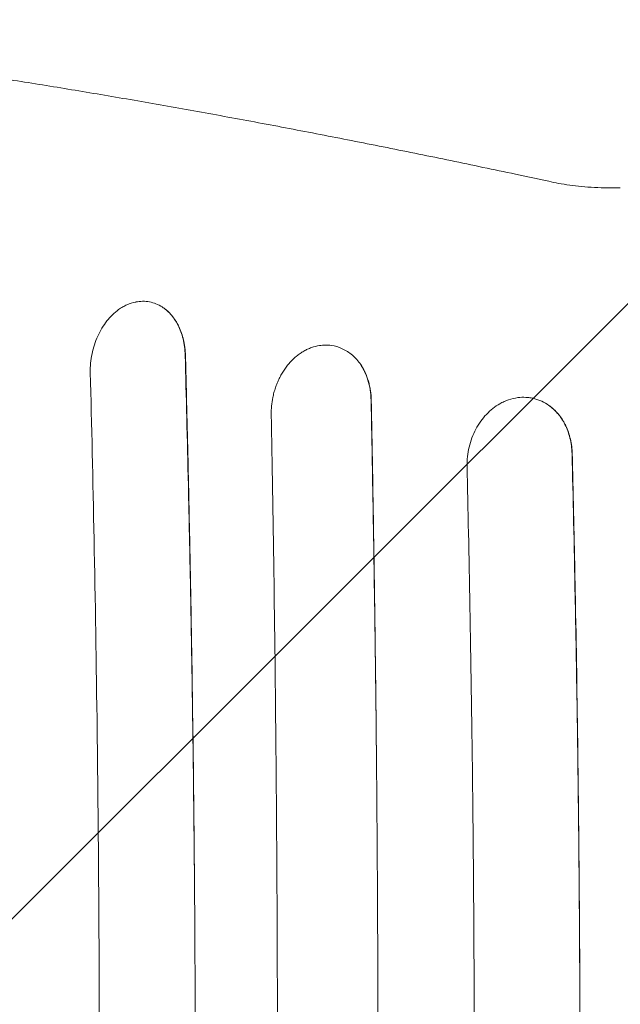
# Model space of a CAD drawing. Units: millimetres. Extents: x -2947 to 3794, y -2527 to 2527.
# Drawn here: x 747 to 1031, y 702 to 1169 of the extents above; entities that cross this region are included whole.
import ezdxf

# ---------------------------------------------------------------- set-up
doc = ezdxf.new("R2010")
doc.units = ezdxf.units.MM
doc.header["$LTSCALE"] = 20
doc.linetypes.add('HIDDEN', pattern=[9.524999999999999, 6.35, -3.175])
for name, color, linetype in [('2d', 230, 'Continuous'), ('EN-Free_Space', 10, 'HIDDEN'), ('EN-Free_Space_Hatch', 10, 'HIDDEN')]:
    doc.layers.add(name, color=color, linetype=linetype)

msp = doc.modelspace()

# ---------------------------------------------------------------- hatches: boundary and pattern name
at = {"layer": 'EN-Free_Space_Hatch'}
h = msp.add_hatch(dxfattribs=at)
h.set_pattern_fill('ANSI31', color=256, scale=100)
h.set_pattern_definition([(45, (0, 0), (-224.5064030267288, 224.5064030267288), [])])
h.paths.add_polyline_path([(2794.228142966571, -340.0000000000186, 1), (2794.228142966573, 1659.999999999981), (1444, 1659.999999999983, 1), (1443.999999999998, -340.0000000000173)])

# ---------------------------------------------------------------- linework, layer by layer
at = {"layer": '2d', "lineweight": 0}
msp.add_arc((821.9989351578444, 1023.809727828092), 17, 137.6411780607073, 137.641356964269, dxfattribs=at)
for points, knots in [([(643.2508719044957, 1154.970649431566), (645.4355698794301, 1154.695162694512), (647.6266403537024, 1154.416310667563), (656.4164203004499, 1153.287434744601), (663.0660498339543, 1152.410480666156), (678.3044143308315, 1150.34911170741), (686.928648704054, 1149.145911782772), (704.350802427662, 1146.642955635505), (713.1496512175772, 1145.343092439741), (730.9224633487441, 1142.646765281043), (739.8974806768417, 1141.250134508374), (758.0162817610081, 1138.36112843675), (767.1611001629509, 1136.868586589481), (785.6108286926927, 1133.789166324392), (794.9167130535373, 1132.202158205266), (813.690553495612, 1128.933613170365), (823.1595735366062, 1127.25189755141), (842.2559246035098, 1123.794517214316), (851.8843995464404, 1122.018620479738), (871.2880784939375, 1118.374925889488), (881.0643168419049, 1116.506965505258), (900.7651393224944, 1112.678950135935), (910.6908264975265, 1110.718690564341), (930.6889433128399, 1106.706346835289), (940.762609716985, 1104.653970936443), (961.0429631941369, 1100.460033708721), (971.2507442909078, 1098.318275169187), (987.5154436518989, 1094.857246322783), (993.5288341123161, 1093.567301961103), (999.5643892259734, 1092.262318628977)], [0, 0, 0, 0, 10.00003758697466, 10.00003758697466, 40.00105428734278, 40.00105428734278, 78.1775242694584, 78.1775242694584, 116.3398338343419, 116.3398338343419, 154.51331673133, 154.51331673133, 192.6868312292631, 192.6868312292631, 230.8417653921081, 230.8417653921081, 269.0053077258011, 269.0053077258011, 307.178913497739, 307.178913497739, 345.333707070685, 345.333707070685, 383.4948483815539, 383.4948483815539, 421.6733937145939, 421.6733937145939, 459.8339628915783, 459.8339628915783, 482.0839443325451, 482.0839443325451, 482.0839443325451, 482.0839443325451]), ([(999.5643892259731, 1092.262318628974), (1001.149475330427, 1091.919600117017), (1002.821618932602, 1091.604834010708), (1006.312409581841, 1091.038806150061), (1008.13905008109, 1090.786840921557), (1011.925181430139, 1090.350096510718), (1013.894410927482, 1090.165889145105), (1017.940242947625, 1089.869817312496), (1020.02630453275, 1089.759244278536), (1024.274965882759, 1089.614634248399), (1026.446071024247, 1089.581788013983), (1029.489078694121, 1089.591002749674), (1030.360782709924, 1089.599936423092), (1031.232140231123, 1089.615009094726)], [0, 0, 0, 0, 6.060727683892796, 6.060727683892796, 12.18643097245345, 12.18643097245345, 18.43930436449164, 18.43930436449164, 24.82992958488988, 24.82992958488988, 31.35344286381403, 31.35344286381403, 33.96790648695512, 33.96790648695512, 33.96790648695512, 33.96790648695512]), ([(780.0610170925704, 1002.016936427897), (779.9946414434354, 1004.987308459076), (780.2742744663497, 1008.004993950332), (781.4798263474178, 1013.865768393982), (782.4053900861663, 1016.708132429274), (784.8022561577725, 1021.976123662315), (786.2730903779369, 1024.401204166095), (789.6180681787955, 1028.640532885413), (791.49168423067, 1030.454443190771), (793.4823723625411, 1031.896595487896)], [0, 0, 0, 0, 0.25, 0.25, 0.5, 0.5, 0.75, 0.75, 1, 1, 1, 1]), ([(793.4823723625411, 1031.896595487896), (794.1210018610504, 1032.355835054964), (794.770108968339, 1032.776468079194), (795.7595446649874, 1033.349385804385), (796.0919857539553, 1033.530686283036), (796.7621364386489, 1033.87392075653), (797.0989967689947, 1034.035474872433), (798.80498800379, 1034.798569750639), (800.1897617468773, 1035.243107554797), (801.5946625359832, 1035.520871016348)], [0, 0, 0, 0, 0.2500000000000066, 0.2500000000000066, 0.3750000000000041, 0.3750000000000041, 0.5000000000000016, 0.5000000000000016, 1, 1, 1, 1]), ([(801.6071927668262, 1035.523348392222), (802.6955243834957, 1035.738450372493), (803.7830249597691, 1035.850513888555), (805.9537488496692, 1035.867741443395), (807.0278434576562, 1035.772838116193), (809.1463781624907, 1035.376545831594), (810.1825401372475, 1035.076976674004), (812.206627915561, 1034.275037677866), (813.1847584390355, 1033.776641357477), (814.1287691167265, 1033.180580305074)], [0, 0, 0, 0, 0.2500000000000001, 0.2500000000000001, 0.5000000000000002, 0.5000000000000002, 0.7500000000000003, 0.7500000000000003, 1, 1, 1, 1]), ([(814.1287691167265, 1033.180580305074), (815.5629831050123, 1032.254062604257), (816.9441786854296, 1031.073193517905), (819.4863223687018, 1028.187780190452), (820.6469403164751, 1026.482801951711), (822.6230882911751, 1022.580971559047), (823.4381347668836, 1020.383780526217), (824.6002317620781, 1015.588928729792), (824.9466616298878, 1012.991125854297), (825.0069347044182, 1010.27240649984)], [0, 0, 0, 0, 0.25, 0.25, 0.5, 0.5, 0.75, 0.75, 1, 1, 1, 1]), ([(814.1287691167265, 1033.180580305074), (814.531249983875, 1032.921715956378), (814.9273111386752, 1032.644727244814), (815.7063163256648, 1032.053763366476), (816.0901120634699, 1031.738890317196), (817.2061173979458, 1030.751155211624), (817.9078193002704, 1030.032207448183), (819.2287909464872, 1028.476707997455), (819.8480583271722, 1027.640152380761), (820.7138358773921, 1026.295419686314), (820.992447078726, 1025.831118667415), (821.5254288255421, 1024.876215844465), (821.7782688842874, 1024.388515804728), (822.975831710877, 1021.900020766802), (823.7237171647473, 1019.751557965001), (824.3901159500363, 1016.865028695416), (824.5095329780798, 1016.278074177686), (824.7181644990335, 1015.09767166464), (824.8077914967552, 1014.502531945929), (825.0329278411945, 1012.702410291092), (825.124866800657, 1011.482784914709), (825.157442375882, 1010.243214774225)], [0.01737981119356178, 0.01737981119356178, 0.01737981119356178, 0.01737981119356178, 0.01924337842549536, 0.01924337842549536, 0.02110694565742894, 0.02110694565742894, 0.02483408012129609, 0.02483408012129609, 0.02856121458516322, 0.02856121458516322, 0.03042478181709682, 0.03042478181709682, 0.03228834904903041, 0.03228834904903041, 0.03974261797676511, 0.03974261797676511, 0.04160618520869878, 0.04160618520869878, 0.04346975244063245, 0.04346975244063245, 0.04719688690449979, 0.04719688690449979, 0.04719688690449979, 0.04719688690449979]), ([(866.5593968140606, 990.2128549761436), (866.7190569582078, 991.0013510230951), (866.902782241347, 991.7820176945403), (867.3184123868675, 993.3277955834706), (867.5499348572885, 994.0917755924572), (868.0627478557536, 995.6087996075833), (868.4809557186557, 996.7272102704802), (869.0277478649318, 997.9982436050103), (869.2747156982309, 998.5357426451044), (869.4421684276119, 998.8924697191218), (869.5277984768762, 999.0710516336419), (869.957971253613, 999.9497375881032), (870.5040686966164, 1000.978428766886), (871.0950864625014, 1001.968561300293), (871.499091011648, 1002.620083973687), (871.7054042107657, 1002.940537052753), (872.3434611316941, 1003.895204492775), (873.00772077809, 1004.818158605344), (873.7113743054235, 1005.693537487908), (874.1892415405225, 1006.26654905845), (874.4335271798626, 1006.548847835568), (875.6671986039872, 1007.923098753118), (876.7120295225697, 1008.925272082077), (878.3633409348032, 1010.279745625937), (878.9248420074433, 1010.704025383047), (880.07003384261, 1011.498084941665), (880.6548820274079, 1011.868531166948), (881.8422024280903, 1012.552170853818), (882.4431948038856, 1012.864498237234), (883.6598862126204, 1013.430064814088), (884.2769862614884, 1013.683806873076), (886.142005056659, 1014.353217452375), (887.398779298883, 1014.675657894776), (888.6705675984708, 1014.874019396013)], [0, 0, 0, 0, 0.06249999999999192, 0.06249999999999192, 0.1249999999999838, 0.1249999999999838, 0.1874999999999758, 0.2187499999999717, 0.2343749999999697, 0.2343749999999697, 0.2499999999999677, 0.2499999999999677, 0.3124999999999689, 0.3437499999999696, 0.3437499999999696, 0.3749999999999702, 0.3749999999999702, 0.4374999999999749, 0.4687499999999756, 0.4687499999999756, 0.4999999999999762, 0.4999999999999762, 0.6249999999999845, 0.6249999999999845, 0.6874999999999868, 0.6874999999999868, 0.749999999999989, 0.749999999999989, 0.8124999999999912, 0.8124999999999912, 0.8749999999999934, 0.8749999999999934, 1, 1, 1, 1]), ([(888.6705675984708, 1014.874019396013), (889.136307680543, 1014.946629132206), (889.6003797233541, 1015.002040328799), (890.5282116430603, 1015.078890021296), (890.9937157106915, 1015.100345176817), (891.9174328739058, 1015.109168017196), (892.3775929275615, 1015.096675606144), (893.2945068433121, 1015.03783778265), (893.7496337858722, 1014.991718666138), (896.0329996078556, 1014.67411469795), (897.7945981834024, 1014.155351804413), (900.339368932488, 1012.97796666294), (901.159752183878, 1012.524347324128), (902.7445382024689, 1011.494616450416), (903.5098694784427, 1010.917701099794), (905.7159973342256, 1009.007816969212), (907.0344626933311, 1007.524331246273), (908.1996518873052, 1005.830653212798)], [0, 0, 0, 0, 0.06250000000000118, 0.06250000000000118, 0.1250000000000024, 0.1250000000000024, 0.1875000000000036, 0.1875000000000036, 0.2500000000000047, 0.2500000000000047, 0.5000000000000039, 0.5000000000000039, 0.6250000000000036, 0.6250000000000036, 0.7500000000000031, 0.7500000000000031, 1, 1, 1, 1]), ([(825.0069347044182, 1010.27240649984), (825.523395188477, 991.1528820420885), (826.0407064332147, 970.5604664559851), (826.7861286123657, 937.4626545595713), (827.0294541753051, 926.0618531810717), (827.3822032143346, 908.4083800946648), (827.4977424943589, 902.4318439446033), (827.6673859500054, 893.3289756298916), (827.7512909387472, 888.7430254550134), (827.8474406012747, 883.3323480587496), (827.8950633601174, 880.6119089213792), (827.9187595629771, 879.2479142566033), (827.9305785994364, 878.5649731519212), (827.9364808175053, 878.2232666567235), (827.9394300972559, 878.0523544234378), (827.9409042792794, 877.9668835603763), (827.941641255762, 877.9241444422419), (827.9420097153627, 877.9027739615234), (827.9421676204817, 877.893614986576), (827.9422728891972, 877.8875089593897), (827.9423627480656, 877.8822966194707), (828.0054885073768, 874.2205901703536), (828.099691428685, 868.6948543814697), (828.3359881043675, 853.9135679533208), (828.4780870892423, 844.6580170244288), (828.7860131285386, 822.4171611424366), (828.9518536832313, 809.4318557516896), (829.2729621932285, 779.7315924518118), (829.4282464416968, 763.0166339548222), (829.5558013276664, 744.4369279780256)], [0, 0, 0, 0, 0.2500000000005339, 0.2500000000005339, 0.3750000000008011, 0.3750000000008011, 0.4375000000009347, 0.4375000000009347, 0.4687500000010014, 0.4843750000010348, 0.4921875000010514, 0.4960937500010597, 0.4980468750010637, 0.4990234375010656, 0.4995117187510667, 0.4997558593760671, 0.4998779296885671, 0.4999389648448172, 0.4999694824229421, 0.4999694824229421, 0.5000000000010669, 0.5000000000010669, 0.6250000000008001, 0.6250000000008001, 0.7500000000005334, 0.7500000000005334, 0.8750000000002667, 0.8750000000002667, 1, 1, 1, 1]), ([(825.157442375882, 1010.243214774225), (825.4458142293795, 999.2700504790745), (825.7218397795341, 988.278426493162), (826.2483203181522, 966.2685626498492), (826.7492718007826, 944.2306852268555), (827.1981279263705, 922.1366601916565), (827.6204912156606, 900.0144899840387), (827.8184373538322, 888.9384572127382), (828.3716931147712, 855.6865430536614), (828.6867096591544, 833.4812416737368), (829.0759506354682, 800.1170085632127), (829.1917866280862, 788.986115292012), (829.3951039686956, 766.7183869665832), (829.4826054512043, 755.5799477988289), (829.5558013276664, 744.4369279780256)], [0.03034265676713974, 0.03034265676713974, 0.03034265676713974, 0.03034265676713974, 0.06381155135214464, 0.06381155135214464, 0.09728044593714955, 0.1307493405221544, 0.1307493405221544, 0.1642182351071593, 0.1642182351071593, 0.2311560242771691, 0.2311560242771691, 0.264624918862174, 0.264624918862174, 0.2980938134471789, 0.2980938134471789, 0.2980938134471789, 0.2980938134471789]), ([(908.1996518873052, 1005.830653212798), (908.8767821529772, 1004.810964238077), (909.5155826146367, 1003.689215461483), (910.6757826678565, 1001.23935475978), (911.197124466597, 999.9111469414163), (912.0782176195471, 997.0577848765512), (912.4378833784479, 995.5325406357426), (912.9502064306239, 992.3092100519507), (913.1027486577054, 990.6110513487371), (913.1299662903998, 988.8471097239153)], [0, 0, 0, 0, 0.25, 0.25, 0.5, 0.5, 0.75, 0.75, 1, 1, 1, 1]), ([(908.1996518873052, 1005.830653212798), (908.5884288784296, 1005.251633864735), (908.9599727576326, 1004.647050541318), (909.6608554758548, 1003.396865825143), (909.9877846706077, 1002.755919220538), (910.8999763634779, 1000.786859954117), (911.4170612306033, 999.4128107440366), (912.0559208814059, 997.259702316501), (912.2459750240771, 996.526589711937), (912.5789198547268, 995.028641468381), (912.7205301009105, 994.2690301608714), (913.0689878318974, 991.9733454241303), (913.2013264130406, 990.4144442112565), (913.231927614157, 988.8266065287642)], [0.02813972172452827, 0.02813972172452827, 0.02813972172452827, 0.02813972172452827, 0.03051754179244351, 0.03051754179244351, 0.03289536186035875, 0.03289536186035875, 0.03765100199618922, 0.03765100199618922, 0.04002882206410448, 0.04002882206410448, 0.04240664213201973, 0.04240664213201973, 0.04716228226785038, 0.04716228226785038, 0.04716228226785038, 0.04716228226785038]), ([(780.0520752079045, 317.9784208383995), (780.3670777167105, 330.2966861977121), (780.6874785821661, 343.5345577301599), (781.1639802708846, 364.7708766518141), (781.3221147308608, 372.0795686707524), (781.5565997735555, 383.387502379755), (781.6343077023482, 387.2142962613896), (781.7499718213363, 393.0407134897161), (781.8075793472765, 395.975478708558), (781.8743467474986, 399.4370960899572), (781.907613976733, 401.1773360108077), (781.9242177059723, 402.0498137880509), (781.9325120030531, 402.486642132046), (781.93665724767, 402.7052036680338), (781.9387293924917, 402.8145212770435), (781.9397653453426, 402.8691892918046), (781.9402832918545, 402.8965256017495), (781.9405422576291, 402.9101943323632), (781.9406532413575, 402.9160524831208), (781.9407272301535, 402.9199579443705), (781.940791207158, 402.9233349950804), (781.9818073271556, 405.0884014338335), (782.0458416256403, 408.4909753080091), (782.2143158099476, 417.772218401122), (782.318753959995, 423.6508874085116), (782.5583108172161, 437.8843671362209), (782.6934268677213, 446.2391775305171), (782.9088125551309, 460.6285574719088), (782.9826953383546, 465.7345451178247), (783.0950878067275, 473.8578282696841), (783.1328113029945, 476.6429729562269), (783.1895744089779, 480.9367669264382), (783.2180002589062, 483.1126831489844), (783.2511932821486, 485.7020360915832), (783.2677910458074, 487.0094086127896), (783.2760894706543, 487.6662688916573), (783.2802384721368, 487.9954925363879), (783.2823129080277, 488.1603027351691), (783.2833501082447, 488.2427574286751), (783.2838687037313, 488.2839971739586), (783.2841280002955, 488.3046201462329), (783.2842391271391, 488.3134592271289), (783.2843132116446, 488.3193520953279), (783.284364353768, 488.3234202026326), (783.6602738827792, 518.2257551323727), (783.9312257508462, 547.4903393300953), (784.1982143746202, 590.4325543327182), (784.2639583831346, 604.5875161804165), (784.3298683457763, 625.5812079447137), (784.3463869064492, 632.5393134523986), (784.3632553448214, 642.9167740893661), (784.3697121736161, 648.0905800097902), (784.3738428538487, 654.1005671169283), (784.3750648590656, 657.0990304638624), (784.3754659316633, 658.5966295537653), (784.3756140983166, 659.3450209488586), (784.3756751033325, 659.7191146084464), (784.3757023380249, 659.9061359286887), (784.3757133099783, 659.9862824567393), (784.3757204690667, 660.0397122606969), (784.3757241689063, 660.0679718643983), (784.3773790757161, 672.9793498510977), (784.3611745494146, 686.5862528203735), (784.3003915004033, 708.0775344792839), (784.2740444583917, 715.4214483702071), (784.2240493752081, 726.7075400144477), (784.2056376699923, 730.5146073951705), (784.1752245587383, 736.2927626323356), (784.1593190416124, 739.1987287923332), (784.1395002481523, 742.6185773553126), (784.1292703073566, 744.3358902844298), (784.1240745799579, 745.1963939071712), (784.1214564491881, 745.627107507622), (784.1201423072957, 745.8425797550593), (784.1194839660042, 745.9503447405734), (784.119201547389, 745.996535919035), (784.1190132077762, 746.0273314123804), (784.1189102072622, 746.0441680137831), (784.031344548994, 760.3541453502322), (783.8660587694751, 781.7980053389241), (783.6131912201229, 806.8155775129953), (783.4716963698482, 819.3243004070671), (783.3971771057732, 825.578646421264), (783.3589736924484, 828.7058156157723), (783.3396359377521, 830.2693992655779), (783.3299080355546, 831.0511908543308), (783.325029326639, 831.4420865897587), (783.3225862825259, 831.6375344427468), (783.3213638380307, 831.7352583655605), (783.3208397355788, 831.7771400459782), (783.3204902900176, 831.8050611660813), (783.3203382720478, 831.817206285926), (782.9156741285517, 864.142230277215), (782.4156156931978, 894.4784557344778), (781.3041872412107, 951.2060930005755), (780.6928507045659, 977.597503159001), (780.0610170925704, 1002.016936427897)], [0, 0, 0, 0, 0.0624999999994469, 0.0624999999994469, 0.09374999999917036, 0.09374999999917036, 0.1093749999990322, 0.1093749999990322, 0.117187499998963, 0.1210937499989284, 0.1230468749989112, 0.1240234374989025, 0.1245117187488982, 0.124755859373896, 0.1248779296863949, 0.1249389648426442, 0.1249694824207689, 0.1249847412098311, 0.1249923706043622, 0.1249923706043622, 0.1249999999988932, 0.1249999999988932, 0.1562499999987982, 0.1562499999987982, 0.1874999999987034, 0.1874999999987034, 0.2187499999986087, 0.2187499999986087, 0.2343749999985613, 0.2343749999985613, 0.2421874999985376, 0.2421874999985376, 0.2460937499985258, 0.2480468749985199, 0.2490234374985168, 0.2495117187485154, 0.2497558593735147, 0.2498779296860144, 0.2499389648422642, 0.2499694824203892, 0.2499847412094516, 0.2499923706039828, 0.2499923706039828, 0.2499999999985141, 0.2499999999985141, 0.3749999999987284, 0.3749999999987284, 0.4374999999988357, 0.4374999999988357, 0.4687499999988892, 0.4687499999988892, 0.484374999998916, 0.4921874999989294, 0.4960937499989361, 0.4980468749989395, 0.4990234374989412, 0.499511718748942, 0.4997558593739424, 0.4998779296864426, 0.4998779296864426, 0.4999999999989428, 0.4999999999989428, 0.56249999999905, 0.56249999999905, 0.5937499999991036, 0.5937499999991036, 0.6093749999991305, 0.6093749999991305, 0.6171874999991438, 0.6210937499991506, 0.6230468749991539, 0.6240234374991556, 0.6245117187491563, 0.6247558593741568, 0.624877929686657, 0.6249389648429071, 0.6249389648429071, 0.6249999999991572, 0.6249999999991572, 0.6874999999992385, 0.7187499999992791, 0.7343749999992994, 0.7421874999993096, 0.7460937499993148, 0.7480468749993172, 0.7490234374993184, 0.749511718749319, 0.7497558593743193, 0.7498779296868195, 0.7499389648430697, 0.7499389648430697, 0.7499999999993198, 0.7499999999993198, 0.8749999999996599, 0.8749999999996599, 1, 1, 1, 1]), ([(974.1444249164792, 987.28176837669), (974.8168207312493, 987.6636718924069), (975.4985512027764, 988.0107085025435), (976.8807504425687, 988.6348802882369), (977.5797617243327, 988.9115183400206), (979.7137261474857, 989.6393755353951), (981.1537416667651, 989.9770008250226), (982.6112201110799, 990.1664577869061)], [0, 0, 0, 0, 0.2499999999999992, 0.2499999999999992, 0.4999999999999984, 0.4999999999999984, 1, 1, 1, 1]), ([(982.6162954507482, 990.167117756703), (983.9173285186715, 990.3361553173543), (985.2136384291255, 990.3847760732131), (987.1569098958424, 990.2761509465104), (988.1214309522783, 990.176813370143), (989.0752484719645, 990.0098349460748), (989.7087448139222, 989.8834733827292), (990.0259799190318, 989.8123537344526), (990.9640394532765, 989.5789192676305), (991.5809385679295, 989.394491265964), (992.7977435092942, 988.9679512688881), (993.3965684245491, 988.7263345769162), (995.1739726393538, 987.9118806951901), (996.3108293735185, 987.2594010536594), (997.3993743406295, 986.4972124962528)], [0, 0, 0, 0, 0.2499999999999951, 0.2499999999999951, 0.3749999999999942, 0.4374999999999943, 0.4374999999999943, 0.4999999999999944, 0.4999999999999944, 0.6249999999999947, 0.6249999999999947, 0.7499999999999949, 0.7499999999999949, 1, 1, 1, 1]), ([(913.1299662903998, 988.8471097239153), (913.3595809809474, 977.3337049424172), (913.5950973850989, 964.9731988447083), (914.0666625340599, 938.5580279572562), (914.3027154608557, 924.5033630113564), (914.762198070236, 894.6999414819634), (914.9856324615683, 878.9511847208148), (915.4046972371561, 845.7596750046632), (915.600302534805, 828.3169218498036), (915.7734277122476, 810.0272353464418)], [0, 0, 0, 0, 0.2500000000000004, 0.2500000000000004, 0.5000000000000009, 0.5000000000000009, 0.7500000000000004, 0.7500000000000004, 1, 1, 1, 1]), ([(913.231927614157, 988.8266065287642), (913.5175006315317, 974.0087699227997), (913.7854227426976, 959.1646570946142), (914.284527994555, 929.4385816869644), (914.5157466713194, 914.5548630550765), (914.9405673157185, 884.7459581992225), (915.1341785789151, 869.8194682358305), (915.4828337966753, 839.9436892207843), (915.6379564396343, 824.9922519775848), (915.7734277122476, 810.0272353464418)], [0.03030161470723429, 0.03030161470723429, 0.03030161470723429, 0.03030161470723429, 0.07532033925453317, 0.07532033925453317, 0.1203390638018321, 0.1203390638018321, 0.165357788349131, 0.165357788349131, 0.21037651289643, 0.21037651289643, 0.21037651289643, 0.21037651289643]), ([(958.5909168272397, 957.5975513581135), (958.5278812831945, 960.669284816162), (958.8695066139418, 963.7679320343354), (960.2989218897437, 969.7298764585712), (961.3861967499021, 972.5924019854917), (964.1784183512267, 977.83134759676), (965.8827292147747, 980.2072414844661), (969.7333979609048, 984.2821591115368), (971.8790759600564, 985.9809207623454), (974.1444249164792, 987.28176837669)], [0, 0, 0, 0, 0.25, 0.25, 0.5, 0.5, 0.75, 0.75, 1, 1, 1, 1]), ([(997.3993743406295, 986.4972124962528), (998.8704911003651, 985.4466389195726), (1000.277871272533, 984.1670015170457), (1002.854767509011, 981.1471061637042), (1004.023982695965, 979.4065255058135), (1006.005690919657, 975.5024133191699), (1006.817756494567, 973.3386416851429), (1007.969119623287, 968.6753622650001), (1008.307877363681, 966.1757699707689), (1008.360928615107, 963.5792720834506)], [0, 0, 0, 0, 0.25, 0.25, 0.5, 0.5, 0.75, 0.75, 1, 1, 1, 1]), ([(997.3993743406295, 986.4972124962528), (997.8115267173919, 986.2039097916493), (998.2181832225319, 985.8931989674788), (999.0120520802692, 985.2427848793968), (999.3981451476, 984.9041502093557), (1000.5246149847, 983.848872498919), (1001.233291636497, 983.0929909558431), (1002.567060984077, 981.4778955863583), (1003.192158648945, 980.6186875974333), (1004.065198743668, 979.2501008459185), (1004.345901293617, 978.779503408696), (1004.878271630045, 977.8237236050913), (1005.130847579746, 977.3372468303331), (1006.326944720822, 974.8627460982958), (1007.072943253878, 972.7501589724712), (1007.865551359235, 969.375762193444), (1008.071125108297, 968.2307684256315), (1008.36433051657, 965.9151428170169), (1008.452501036399, 964.7422507952228), (1008.481043170569, 963.5539745161323)], [0.01873522571946123, 0.01873522571946123, 0.01873522571946123, 0.01873522571946123, 0.02051120067502556, 0.02051120067502556, 0.02228717563058989, 0.02228717563058989, 0.02583912554171846, 0.02583912554171846, 0.02939107545284702, 0.02939107545284702, 0.03116705040841123, 0.03116705040841123, 0.03294302536397544, 0.03294302536397544, 0.04004692518623235, 0.04004692518623235, 0.0435988750973608, 0.0435988750973608, 0.04715082500848924, 0.04715082500848924, 0.04715082500848924, 0.04715082500848924]), ([(865.8091420349133, 337.8345822896918), (866.0253592498722, 349.4227185753924), (866.2456447640161, 361.8946975636956), (866.5736314150145, 381.9285264105656), (866.6825416451312, 388.8274465342262), (866.8441071856724, 399.5073089615948), (866.8976616863522, 403.1225101774613), (866.9773895859488, 408.6281849834161), (867.0171025071444, 411.4017406352982), (867.0631358250881, 414.6738130533316), (867.0860735614864, 416.3189137072506), (867.0975221580413, 417.1437301545404), (867.1032413206093, 417.5567049094157), (867.1060996094803, 417.763333919805), (867.1075284297513, 417.8666838332557), (867.1082427587128, 417.9183676420473), (867.1085999028835, 417.9442117594598), (867.1087784698892, 417.9571343714204), (867.1088549975173, 417.9626727522437), (867.108906015694, 417.9663650324713), (867.1089515109593, 417.9696576656202), (867.1315773926069, 419.6071736533494), (867.1715582619104, 422.511246084694), (867.2824249409728, 430.8533274870044), (867.3533095943487, 436.2913361773374), (867.5188606800602, 449.7013417742596), (867.6135252576723, 457.6733382286986), (867.765570344669, 471.5318917839536), (867.8179014453565, 476.4681697929428), (867.8976736608524, 484.3477392615564), (867.9244753196156, 487.0534545221989), (867.9648317002645, 491.2308173751685), (867.9850482268369, 493.3491962952182), (868.0086642679954, 495.872609410857), (868.0204750805328, 497.1473087854165), (868.0263805904308, 497.787906683982), (868.0293332966307, 498.1090176869827), (868.030809628189, 498.2697762020254), (868.0315477874119, 498.3502062129461), (868.0319168652379, 498.3904339067583), (868.0321014036863, 498.4105509257524), (868.0321804914911, 498.4191731850546), (868.0322332166717, 498.4249215089745), (868.0322702085859, 498.4289546638398), (868.2900592116772, 526.5357121016699), (868.4762557360687, 554.056049585679), (868.6600320271893, 594.4587010951554), (868.7053638515363, 607.7799431250969), (868.7509092743799, 627.5422554907237), (868.7623487835706, 634.0931012609344), (868.7740721227602, 643.8644722337799), (868.7785747876935, 648.7364333082443), (868.7814882221537, 654.3963680435276), (868.7823648249359, 657.2203301886406), (868.7826586977154, 658.6308099232944), (868.7827696018885, 659.3356744521342), (868.782816055284, 659.6880128814324), (868.782837033479, 659.8641586372387), (868.7828455424374, 659.9396446485398), (868.7828511080465, 659.9899675389839), (868.7828540446143, 660.0170774573505), (868.7841203871064, 671.9244725321428), (868.773665559844, 684.6029265965218), (868.7326842544796, 704.8118960534108), (868.7148006334593, 711.746765720166), (868.6805583640589, 722.4468804087752), (868.6679072646789, 726.0632203892054), (868.6469329998334, 731.5621819175387), (868.6359463957932, 734.3302755711516), (868.6222228135443, 737.5922904903093), (868.6151305240047, 739.2314410016113), (868.6115262494967, 740.0530520165593), (868.6097095164835, 740.4643664634034), (868.6087974931103, 740.6701509216114), (868.6083405662152, 740.7730749594047), (868.608144544181, 740.817192077463), (868.6080138192077, 740.8466050042011), (868.6079414823989, 740.8628756480055), (868.5480265471344, 754.3360445051561), (868.4348193685202, 774.5259180393717), (868.2614679622566, 798.0805112529936), (868.1644372281403, 809.8577462736168), (868.1133286091988, 815.7463487901987), (868.087125424795, 818.6906463503796), (868.073861543602, 820.1627942122309), (868.067189021975, 820.8988679143827), (868.0638426148057, 821.2669047083633), (868.0621668744951, 821.4509230910919), (868.061328370141, 821.5429322788926), (868.0609688752306, 821.5823647871865), (868.0607291817565, 821.6086531258795), (868.0606250655319, 821.6200708329818), (867.7827344597375, 852.0899944404665), (867.4387322538905, 880.6944246007531), (866.6734059303079, 934.2031050944476), (866.2521092916481, 959.1073537014553), (865.8163571644714, 982.1618773731702)], [0, 0, 0, 0, 0.06250000000075187, 0.06250000000075187, 0.0937500000011278, 0.0937500000011278, 0.1093750000013156, 0.1093750000013156, 0.1171875000014095, 0.1210937500014564, 0.1230468750014798, 0.1240234375014915, 0.1245117187514974, 0.1247558593765003, 0.1248779296890017, 0.1249389648452524, 0.1249694824233777, 0.1249847412124403, 0.1249923706069716, 0.1249923706069716, 0.1250000000015029, 0.1250000000015029, 0.1562500000015402, 0.1562500000015402, 0.1875000000015776, 0.1875000000015776, 0.2187500000016149, 0.2187500000016149, 0.2343750000016335, 0.2343750000016335, 0.2421875000016428, 0.2421875000016428, 0.2460937500016475, 0.2480468750016498, 0.249023437501651, 0.2495117187516515, 0.2497558593766518, 0.249877929689152, 0.249938964845402, 0.2499694824235271, 0.2499847412125896, 0.2499923706071208, 0.2499923706071208, 0.250000000001652, 0.250000000001652, 0.3750000000012991, 0.3750000000012991, 0.4375000000011226, 0.4375000000011226, 0.4687500000010344, 0.4687500000010344, 0.4843750000009903, 0.4921875000009682, 0.4960937500009571, 0.4980468750009516, 0.4990234375009489, 0.4995117187509475, 0.4997558593759468, 0.4998779296884465, 0.4998779296884465, 0.500000000000946, 0.500000000000946, 0.5625000000007696, 0.5625000000007696, 0.5937500000006813, 0.5937500000006813, 0.6093750000006373, 0.6093750000006373, 0.6171875000006153, 0.6210937500006042, 0.6230468750005987, 0.624023437500596, 0.6245117187505946, 0.6247558593755939, 0.6248779296880935, 0.6249389648443434, 0.6249389648443434, 0.6250000000005932, 0.6250000000005932, 0.6875000000004742, 0.7187500000004147, 0.7343750000003849, 0.74218750000037, 0.7460937500003628, 0.748046875000359, 0.7490234375003573, 0.7495117187503564, 0.7497558593753559, 0.7498779296878556, 0.7499389648441055, 0.7499389648441055, 0.7500000000003555, 0.7500000000003555, 0.8750000000001777, 0.8750000000001777, 1, 1, 1, 1]), ([(1008.360928615107, 963.5792720834506), (1008.854336840718, 943.4829886395576), (1009.364957775267, 920.8208379864993), (1010.092972616805, 882.9789927320523), (1010.329155838247, 869.7236090972028), (1010.664150952485, 848.8784174580754), (1010.77259140672, 841.769667654881), (1010.929118063659, 830.8660196835306), (1011.005846788305, 825.3540648926066), (1011.092382610114, 818.8182234141711), (1011.134867447158, 815.5239959648625), (1011.155909344861, 813.8703055853257), (1011.166379566444, 813.0418162346997), (1011.171601920596, 812.6271605195328), (1011.174209899147, 812.4197299020306), (1011.175513087621, 812.3159889033058), (1011.17616448151, 812.2641119814505), (1011.17649012835, 812.2381719148996), (1011.176652939241, 812.2252014802185), (1011.176722712653, 812.2196426364825), (1011.176769227663, 812.2159367215438), (1011.176810577704, 812.2126422216795), (1011.197967792095, 810.5269571946765), (1011.233549009643, 807.6782610733849), (1011.328693833782, 799.6540344076542), (1011.388259569073, 794.4785037928481), (1011.522471655897, 781.8006290419863), (1011.597121369476, 774.2982847946938), (1011.710647586111, 761.2996837331779), (1011.748715834353, 756.6759693767211), (1011.804640937443, 749.3041311905376), (1011.823084348254, 746.7741406953021), (1011.850243602941, 742.8700889304396), (1011.863696567215, 740.8907965434189), (1011.879122341573, 738.5339058561218), (1011.886761772609, 737.3435314727053), (1011.890562354873, 736.7453620234745), (1011.892457766005, 736.4455317347839), (1011.893404239451, 736.2954301994577), (1011.893877166628, 736.2203328340545), (1011.894113552639, 736.1827725019183), (1011.894214844286, 736.1666727204098), (1011.89428236835, 736.1559389780025), (1011.894328557338, 736.1485957037578), (1011.981715611423, 722.2544385175131), (1012.041203714552, 708.9615548406318), (1012.097263332071, 689.9190300441284), (1012.110422506172, 683.7209878579218), (1012.122943391322, 674.6481161372293), (1012.127398459748, 670.1677281884255), (1012.129661895617, 665.0386913270606), (1012.130087532685, 662.4986933358841), (1012.130127243638, 661.2348244301184), (1012.130104246428, 660.6044224972353), (1012.130082087529, 660.28960466049), (1012.130068349608, 660.1322915245037), (1012.130061892961, 660.064892133874), (1012.130057462171, 660.0199637678521), (1012.130055322092, 659.9988301847012), (1012.127513108009, 635.6161903786589), (1012.050454802818, 610.7546502465252), (1011.811729872822, 572.7079967146133), (1011.711632479034, 559.9000542821216), (1011.529290046948, 540.4995083347175), (1011.463143244662, 534.0012209222887), (1011.355698141858, 524.2066255521017), (1011.299919373396, 519.2975367995824), (1011.231207374186, 513.5496308349034), (1011.195937368468, 510.6705187439895), (1011.178073159915, 509.2296729307452), (1011.169083669889, 508.5089275822339), (1011.164574567723, 508.1484742975655), (1011.162316426012, 507.9682275026354), (1011.161186457333, 507.8780990670222), (1011.160621248516, 507.8330335896788), (1011.160338587986, 507.8105005361229), (1011.160217435732, 507.8008434456951), (1011.16013666489, 507.7944053704155), (1011.160113901617, 507.7925909700444), (1010.922440467116, 488.8493027210135), (1010.662153009356, 471.4916299889179), (1010.136003099114, 439.9384653725031), (1009.870132467959, 425.7429724885752), (1009.364956064837, 400.5142802140952), (1009.12564374914, 389.4810800260828), (1008.69833508024, 370.5770305825697), (1008.510333821462, 362.7061807304618), (1008.356757595883, 356.4165179141021)], [0, 0, 0, 0, 0.1250000000046117, 0.1250000000046117, 0.1875000000069175, 0.1875000000069175, 0.2187500000080705, 0.2187500000080705, 0.2343750000086469, 0.2421875000089351, 0.2460937500090793, 0.2480468750091514, 0.2490234375091875, 0.2495117187592054, 0.2497558593842144, 0.249877929696719, 0.2499389648529712, 0.2499694824310973, 0.2499847412201604, 0.249992370614692, 0.249992370614692, 0.2500000000092235, 0.2500000000092235, 0.2812500000088151, 0.2812500000088151, 0.3125000000084066, 0.3125000000084066, 0.3437500000079982, 0.3437500000079982, 0.359375000007794, 0.359375000007794, 0.3671875000076919, 0.3671875000076919, 0.3710937500076408, 0.3730468750076153, 0.3740234375076025, 0.3745117187575961, 0.374755859382593, 0.3748779296950914, 0.3749389648513405, 0.3749694824294652, 0.3749847412185274, 0.3749847412185274, 0.3750000000075897, 0.3750000000075897, 0.4375000000069518, 0.4375000000069518, 0.4687500000066329, 0.4687500000066329, 0.4843750000064734, 0.4921875000063937, 0.4960937500063538, 0.4980468750063339, 0.4990234375063239, 0.4995117187563189, 0.4997558593813164, 0.4998779296938152, 0.4998779296938152, 0.5000000000063138, 0.5000000000063138, 0.6250000000050382, 0.6250000000050382, 0.6875000000044005, 0.6875000000044005, 0.7187500000040815, 0.7187500000040815, 0.7343750000039222, 0.7421875000038425, 0.7460937500038026, 0.7480468750037826, 0.7490234375037725, 0.7495117187537677, 0.7497558593787651, 0.7498779296912638, 0.7499389648475131, 0.7499694824256378, 0.7499847412147, 0.7499847412147, 0.7500000000037623, 0.7500000000037623, 0.8125000000028217, 0.8125000000028217, 0.8750000000018812, 0.8750000000018812, 0.9375000000009407, 0.9375000000009407, 1, 1, 1, 1]), ([(1008.481043170569, 963.5539745161323), (1008.782720169585, 950.9944504197189), (1009.066884344888, 938.41701189138), (1009.599072077032, 913.2380552037059), (1009.847123674505, 900.6354752673352), (1010.536059687377, 862.7883444249285), (1010.921718683873, 837.4987375293905), (1011.385746383702, 799.5249046853428), (1011.521388243699, 786.8591375236367), (1011.754245909872, 761.5119364439033), (1011.851467141332, 748.8292488101504), (1012.085024261808, 710.7716903048132), (1012.163096332924, 685.3792619899077), (1012.16479864105, 634.6076466701659), (1012.088598801092, 609.2282907105014), (1011.780549354319, 558.4825053304069), (1011.548811022613, 533.1361338270492), (1011.085284239757, 495.1598578724118), (1010.911458689726, 482.5065800340277), (1010.525945311364, 457.2252371591796), (1010.314254149307, 444.5964735980614), (1009.853721731302, 419.3627025974137), (1009.604848542825, 406.7562454615796), (1009.070943392124, 381.5753732985563), (1008.785921340899, 369.0011566050238), (1008.483315403241, 356.4431033150898)], [0.03029084270728804, 0.03029084270728804, 0.03029084270728804, 0.03029084270728804, 0.06837359687531695, 0.06837359687531695, 0.1064563510433459, 0.1064563510433459, 0.1826218593794037, 0.1826218593794037, 0.2207046135474326, 0.2207046135474326, 0.2587873677154615, 0.2587873677154615, 0.3349528760515194, 0.3349528760515194, 0.4111183843875774, 0.4111183843875774, 0.4872838927236353, 0.4872838927236353, 0.5253666468916642, 0.5253666468916642, 0.5634494010596932, 0.5634494010596932, 0.6015321552277222, 0.6015321552277222, 0.6396149093957512, 0.6396149093957512, 0.6396149093957512, 0.6396149093957512]), ([(958.5928684890525, 362.4009103400804), (958.8469820572068, 373.1055783660773), (959.1062471913059, 384.6308276478237), (959.4926057338791, 403.1496378485591), (959.6209536892635, 409.5277309065885), (959.8114000344754, 419.4026157437257), (959.8745352831063, 422.7455349177827), (959.9685321708453, 427.8368515539624), (960.0153540309636, 430.4017443428336), (960.0696289711466, 433.4277799439246), (960.0966735389213, 434.9492129609143), (960.1101719376343, 435.7120332793502), (960.1169150830148, 436.0939693917878), (960.1202851318611, 436.2850689364036), (960.1219697740288, 436.3806515808225), (960.1228119993867, 436.4284511210609), (960.123233088114, 436.4523529456876), (960.1234436264873, 436.4643043716278), (960.1235338559346, 436.4694265213794), (960.1235940086143, 436.4728413123389), (960.1236508050561, 436.4760656304024), (960.1373995579143, 437.2565833942517), (960.1750897456551, 439.3900410783593), (960.2941780939308, 446.3632304661144), (960.3755759537457, 451.2029619978563), (960.5725985307852, 463.588732096484), (960.6882227149897, 471.1347703575814), (960.876253151998, 484.4836031093474), (960.9413210722146, 489.2715101610825), (961.040754634833, 496.9608232000174), (961.074201866372, 499.6085029765474), (961.1245843052732, 503.7068870138226), (961.1498281821839, 505.7877951277285), (961.1793159430833, 508.2710247193476), (961.1940618297447, 509.5265154181775), (961.2014343773055, 510.1577297481947), (961.2051204393374, 510.4742041589662), (961.2069634032753, 510.6326581758696), (961.2078848667047, 510.7119393872104), (961.2083455935631, 510.7515935436041), (961.2085759557505, 510.7714240094821), (961.2086746821332, 510.7799235065043), (961.2087404996615, 510.7855899991706), (961.2087877542633, 510.7896584915276), (961.5129398255183, 536.9768583553903), (961.7275509220093, 562.5037519929278), (961.9351171549673, 599.805521543936), (961.9852329425031, 612.07468371295), (962.034153120463, 630.2312310786456), (962.0460833189536, 636.2422142870471), (962.057699924936, 645.1968840306811), (962.0619384683844, 649.6587676413675), (962.0641980314363, 654.8372575213698), (962.0646641039018, 657.4197420547633), (962.0647321662722, 658.7092942003325), (962.0647250729398, 659.3536477404165), (962.0647112599985, 659.675718876982), (962.0647031418413, 659.8137267283042), (962.0646972413963, 659.9057269323429), (962.0646939168615, 659.9534653807565), (962.0638436755972, 671.3267974429551), (962.0482058689381, 683.2146305077802), (961.9959162029874, 701.8844388375984), (961.9736820915024, 708.2473839447182), (961.9321841169765, 718.0013092407631), (961.9093972223872, 722.9306488383262), (961.8790313570634, 728.7732035259995), (961.8628757020716, 731.7173953457925), (961.8545512484137, 733.195219856349), (961.8503269323667, 733.9355642595008), (961.8481991978301, 734.3060944977585), (961.8471314296496, 734.4914491260222), (961.8465965694829, 734.5841488174333), (961.8463288952744, 734.6305042574579), (961.8461949971255, 734.6536833760499), (961.8461280327882, 734.665273284991), (961.8460993305158, 734.6702404637468), (961.8460801949407, 734.6735519329004), (961.846078055183, 734.6739222545806), (961.7764417236203, 746.723905774021), (961.6986473709189, 757.312649991321), (961.5481222185142, 775.5736394271719), (961.4753960904196, 783.2458843762399), (961.3506555686034, 795.6739381071366), (961.2986443630149, 800.4297467059938), (961.243475763221, 805.3761594038599), (961.228847914696, 806.660413409315), (961.2130433764768, 808.0399708384175), (961.2087951501567, 808.4086860407804), (961.2039882728985, 808.8250530579184), (961.201975925556, 808.999060118904), (961.2003174714907, 809.1422595903981), (961.1996609587121, 809.198907135918), (961.1993759240162, 809.2234928612697), (961.1992442167498, 809.2348512121091), (961.1991810661734, 809.2402967595718), (961.1991501667137, 809.242961126314), (961.1991348859489, 809.2442787079378), (961.1991272878086, 809.244933848313), (961.1991240405148, 809.245213840523), (961.1991218776639, 809.2454003281659), (961.1991406188528, 809.2437844122924), (960.8566773643678, 838.7718937173967), (960.4386886462144, 865.8974480734366), (959.5416358758748, 915.3478827560069), (959.062605291682, 937.6727610639508), (958.5909168272397, 957.5975513581135)], [0, 0, 0, 0, 0.06250000000577227, 0.06250000000577227, 0.09375000000865841, 0.09375000000865841, 0.1093750000101014, 0.1093750000101014, 0.1171875000108228, 0.1210937500111835, 0.1230468750113638, 0.1240234375114539, 0.124511718761499, 0.1247558593865217, 0.124877929699033, 0.1249389648552887, 0.1249694824334166, 0.1249847412224805, 0.1249923706170125, 0.1249923706170125, 0.1250000000115444, 0.1250000000115444, 0.1562500000111763, 0.1562500000111763, 0.1875000000108082, 0.1875000000108082, 0.2187500000104401, 0.2187500000104401, 0.234375000010256, 0.234375000010256, 0.242187500010164, 0.242187500010164, 0.246093750010118, 0.248046875010095, 0.2490234375100835, 0.2495117187600777, 0.2497558593850748, 0.2498779296975733, 0.2499389648538226, 0.2499694824319472, 0.2499847412210095, 0.2499923706155407, 0.2499923706155407, 0.2500000000100718, 0.2500000000100718, 0.3750000000093353, 0.3750000000093353, 0.437500000008967, 0.437500000008967, 0.4687500000087829, 0.4687500000087829, 0.4843750000086908, 0.4921875000086448, 0.4960937500086217, 0.4980468750086102, 0.4990234375086045, 0.4995117187586016, 0.4997558593836002, 0.4997558593836002, 0.5000000000085987, 0.5000000000085987, 0.5625000000082304, 0.5625000000082304, 0.5937500000080462, 0.5937500000080462, 0.6093750000079542, 0.6171875000079081, 0.621093750007885, 0.6230468750078735, 0.6240234375078678, 0.6245117187578649, 0.6247558593828635, 0.6248779296953627, 0.6249389648516124, 0.6249694824297373, 0.6249847412187995, 0.6249923706133308, 0.6249923706133308, 0.6250000000078619, 0.6250000000078619, 0.656250000007706, 0.656250000007706, 0.68750000000755, 0.68750000000755, 0.718750000007394, 0.718750000007394, 0.734375000007316, 0.734375000007316, 0.7421875000072768, 0.7421875000072768, 0.7460937500072568, 0.7480468750072462, 0.749023437507241, 0.7495117187572383, 0.749755859382237, 0.7498779296947351, 0.7499389648509843, 0.749969482429109, 0.7499847412181712, 0.7499923706127023, 0.7499923706127023, 0.7500000000072333, 0.7500000000072333, 0.8750000000036167, 0.8750000000036167, 1, 1, 1, 1]), ([(915.7734277122476, 810.0272353464418), (915.8872256696775, 796.575497621996), (915.9856482849946, 783.143432969063), (916.151732857864, 756.3241663377946), (916.2193868686345, 742.9389956592195), (916.3239560632796, 716.2107936695284), (916.3610691276531, 702.8196334780633), (916.3939773867855, 682.6962009137188), (916.4047412336015, 672.6253126452006), (916.4073407217561, 660.8607557581763), (916.4061508809019, 654.9747893137177), (916.4051074674103, 652.4514536580583), (916.4042933071255, 650.7690581634228), (916.403826102712, 649.9264161823633), (916.3949047969513, 635.6462385387501), (916.3712867397116, 622.2169806838451), (916.3130299300103, 602.093414406822), (916.2781941461099, 592.0367108995243), (916.2275655971255, 580.3136396506978), (916.1997548023016, 574.4546485169607), (916.1852252984387, 571.525802450221), (916.1788646337651, 570.2707233180381), (916.1745944721852, 569.4340353024593), (916.1724346879445, 569.0138047611595), (916.0323626204836, 541.9471361744944), (915.8330645657492, 515.1371477612515), (915.5724477350572, 488.1897999195578)], [0, 0, 0, 0, 0.1250000000000002, 0.1250000000000002, 0.2500000000000004, 0.2500000000000004, 0.3750000000000007, 0.3750000000000007, 0.4375000000000008, 0.4687500000000008, 0.4843750000000009, 0.4921875000000009, 0.4921875000000009, 0.5000000000000009, 0.5000000000000009, 0.6250000000000012, 0.6250000000000012, 0.6875000000000013, 0.7187500000000014, 0.7343750000000016, 0.7421875000000016, 0.7460937500000014, 0.7460937500000014, 0.7500000000000013, 0.7500000000000013, 1, 1, 1, 1]), ([(829.5558013276664, 744.4369279780256), (829.6574627254281, 728.0250531398915), (829.7293674815022, 711.5770147516096), (829.7925714507296, 686.859150115523), (829.8130103820432, 674.4887681981184), (829.8173189498557, 660.0384875935733), (829.8145890194656, 652.8090404092798), (829.812003005742, 649.1932695425758), (829.8106330619734, 647.643432200552), (829.8096616213526, 646.6101584891562), (829.8091451375014, 646.0918905884279), (829.7739038371551, 612.6117646871303), (829.6197542839785, 579.6662906840679), (829.3462654010298, 546.7859441749167)], [0, 0, 0, 0, 0.2499999999999996, 0.2499999999999996, 0.3749999999999994, 0.4374999999999992, 0.4687499999999992, 0.4843749999999991, 0.4921874999999991, 0.4921874999999991, 0.4999999999999991, 0.4999999999999991, 1, 1, 1, 1])]:
    msp.add_open_spline(points, degree=3, knots=knots, dxfattribs=at)
for points in [[(801.5946625359832, 1035.520871016348), (801.5988392618989, 1035.52169681071), (801.6030160055134, 1035.522522602668), (801.6071927668262, 1035.523348392222)], [(865.8163571644714, 982.1618773731702), (865.7752988339303, 984.8373814041884), (866.0260937913146, 987.5539816067642), (866.5593968140606, 990.2128549761436)], [(982.6112201110799, 990.1664577869061), (982.61291188897, 990.1666777771677), (982.6146036688593, 990.1668977671004), (982.6162954507482, 990.167117756703)], [(974.1362688477719, 987.2770522086479), (974.1389873241376, 987.2786248151838), (974.1417060137098, 987.2801968711889), (974.1444249164792, 987.28176837669)]]:
    msp.add_open_spline(points, degree=3, dxfattribs=at)
at = {"layer": 'EN-Free_Space', "flags": 128}
msp.add_lwpolyline([(2794.228142966571, -340.0000000000188), (1443.999999999999, -340.0000000000173, -1), (1444, 1659.999999999983), (2794.228142966573, 1659.999999999981, -1)], format="xyb", close=True, dxfattribs=at)

doc.saveas('drawing.dxf')
